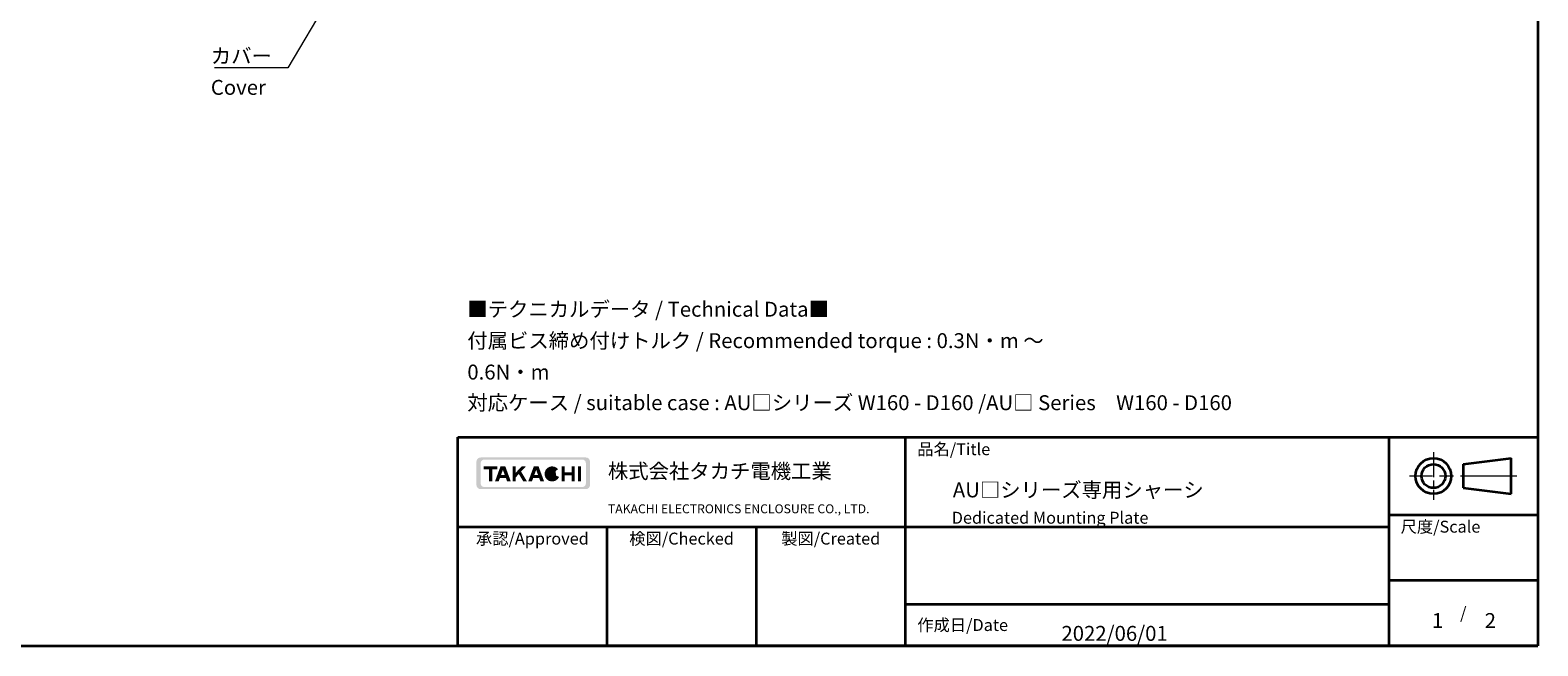
# Model space of a CAD drawing. Units: millimetres. Extents: x 29 to 1212, y 16 to 578.
# Drawn here: x 306 to 811, y 16 to 223 of the extents above; entities that cross this region are included whole.
import ezdxf
from ezdxf.enums import TextEntityAlignment as Align

# ---------------------------------------------------------------- set-up
doc = ezdxf.new("R2010")
doc.units = ezdxf.units.MM
doc.header["$LTSCALE"] = 2
doc.linetypes.add('CHAIN', pattern=[0.3543, 0.2362, -0.0295, 0.0591, -0.0295])
for name, color, linetype, lineweight in [('Border (ISO)', 7, 'Continuous', 35), ('Symbol (ISO)', 7, 'Continuous', 18), ('Title (ISO)', 7, 'Continuous', 35)]:
    doc.layers.add(name, color=color, linetype=linetype, lineweight=lineweight)
doc.layers.add('Hatch (ISO)', color=1, linetype='Continuous', lineweight=18, true_color=0xff0000)
doc.styles.add('Note Text (JIS)', font='MS PGothic.ttf')
doc.styles.add('Note Text (TK)', font='MS PGothic.ttf')
doc.styles.add('文字スタイル67', font='arial.ttf')
doc.dimstyles.new('Default - Method 1b (TK)$7', dxfattribs={"dimscale": 2, "dimtxt": 2.5, "dimasz": 2.5, "dimexe": 1, "dimexo": 1.5, "dimgap": 1, "dimtad": 1, "dimtoh": 1, "dimrnd": 1e-08, "dimdsep": 46, "dimtxsty": 'Note Text (TK)', "dimcen": 0.09, "dimdle": 5, "dimclrd": 256, "dimclre": 100, "dimclrt": 7, "dimadec": 1, "dimazin": 1, "dimtfac": 1, "dimtmove": 0, "dimatfit": 3, "dimfxl": 0, "dimtolj": 1, "dimlwd": -1, "dimlwe": -1, "dimarcsym": 0})

# ---------------------------------------------------------------- blocks, each defined once
blk = doc.blocks.new('図面枠 tk図枠')
at = {"layer": 'Border (ISO)'}
for p in [(405.5, 289), (14.5, 8)]:
    blk.add_line(p, (405.5, 8), dxfattribs=at)
blk = doc.blocks.new('表題欄 tk表題欄')
at = {"layer": 'Hatch (ISO)'}
h = blk.add_hatch(color=256, dxfattribs=at)
edge = h.paths.add_edge_path(flags=0)
edge.add_arc((95.58, 236.3), 0.596, 270, 360)
edge.add_line((96.17, 236.3), (96.17, 239.71))
edge.add_arc((95.58, 239.71), 0.596, 0, 90)
edge.add_line((95.58, 240.31), (79.14, 240.31))
edge.add_arc((79.14, 239.71), 0.596, 90, 180)
edge.add_line((78.54, 239.71), (78.54, 236.3))
edge.add_arc((79.14, 236.3), 0.596, 180, 270)
edge.add_line((79.14, 235.7), (95.58, 235.7))
edge = h.paths.add_edge_path()
edge.add_line((77.84, 239.96), (77.84, 236.05))
edge.add_arc((78.54, 236.05), 0.702, 180, 270)
edge.add_line((78.54, 235.35), (96.17, 235.35))
edge.add_arc((96.17, 236.05), 0.702, 270, 360)
edge.add_line((96.87, 236.05), (96.87, 239.96))
edge.add_arc((96.17, 239.96), 0.702, 0, 90)
edge.add_line((96.17, 240.66), (78.54, 240.66))
edge.add_arc((78.54, 239.96), 0.702, 90, 180)
for points in [[(79.07, 239.15), (79.07, 238.66), (79.92, 238.66), (79.92, 236.66), (80.51, 236.66), (80.51, 238.66), (81.36, 238.66), (81.36, 239.15)], [(85.68, 236.66), (84.94, 237.89), (84.42, 237.32), (84.42, 236.66), (83.9, 236.66), (83.9, 239.15), (84.42, 239.15), (84.42, 238.1), (85.39, 239.15), (86.11, 239.15), (85.32, 238.3), (86.3, 236.66)], [(92.09, 239.15), (92.09, 236.66), (92.61, 236.66), (92.61, 237.66), (93.77, 237.66), (93.77, 236.66), (94.29, 236.66), (94.29, 239.15), (93.77, 239.15), (93.77, 238.15), (92.61, 238.15), (92.61, 239.15)], [(94.84, 239.15), (94.84, 236.66), (95.36, 236.66), (95.36, 239.15)]]:
    blk.add_hatch(color=256, dxfattribs=at).paths.add_polyline_path(points)
h = blk.add_hatch(color=256, dxfattribs=at)
h.paths.add_polyline_path([(82.59, 237.71), (81.95, 237.71), (82.27, 238.58)], flags=0)
h.paths.add_polyline_path([(82.78, 237.2), (81.76, 237.2), (81.57, 236.66), (80.95, 236.66), (81.86, 239.15), (82.68, 239.15), (83.59, 236.66), (82.98, 236.66)])
h = blk.add_hatch(color=256, dxfattribs=at)
h.paths.add_polyline_path([(87.53, 237.71), (88.16, 237.71), (87.85, 238.58)], flags=0)
h.paths.add_polyline_path([(87.14, 236.66), (87.34, 237.2), (88.35, 237.2), (88.55, 236.66), (89.17, 236.66), (88.25, 239.15), (87.44, 239.15), (86.52, 236.66)])
h = blk.add_hatch(color=256, dxfattribs=at)
edge = h.paths.add_edge_path()
edge.add_arc((90.52, 237.9), 1.27, 38.5505, 336.582)
edge.add_line((91.69, 237.4), (91.17, 237.62))
edge.add_ellipse((90.52, 237.9), major_axis=(0, -0.8), ratio=0.867347, start_angle=124.651, end_angle=429.4109, ccw=False)
edge.add_line((91.09, 238.36), (91.52, 238.7))
at = {"layer": 'Title (ISO)'}
for p, q in [((74.71, 244.05), (255.71, 244.05)), ((74.71, 209.05), (74.71, 244.05)), ((149.71, 244.05), (149.71, 209.05)), ((230.71, 244.05), (230.71, 209.05)), ((255.71, 244.05), (255.71, 209.05)), ((243.21, 239.55), (251.21, 240.55)), ((251.21, 234.55), (251.21, 240.55)), ((243.21, 239.55), (243.21, 235.55)), ((243.21, 235.55), (251.21, 234.55)), ((230.71, 231.05), (255.71, 231.05)), ((74.71, 229.05), (230.71, 229.05)), ((99.71, 229.05), (99.71, 209.05)), ((124.71, 229.05), (124.71, 209.05)), ((230.71, 220.05), (255.71, 220.05)), ((149.71, 216.05), (230.71, 216.05)), ((255.71, 209.05), (74.71, 209.05))]:
    blk.add_line(p, q, dxfattribs=at)
at = {"layer": 'Title (ISO)', "color": 4, "linetype": 'CHAIN', "lineweight": 18, "ltscale": 8.88956, "true_color": 0x00ffff}
blk.add_line((238.21, 241.55), (238.21, 233.55), dxfattribs=at)
at = {"layer": 'Title (ISO)', "color": 4, "linetype": 'CHAIN', "lineweight": 18, "ltscale": 20.001633, "true_color": 0x00ffff}
blk.add_line((252.21, 237.55), (234.21, 237.55), dxfattribs=at)
at = {"layer": 'Title (ISO)'}
for radius in [3, 2]:
    blk.add_circle((238.21, 237.55), radius, dxfattribs=at)
at = {"layer": 'Title (ISO)', "color": 1, "true_color": 0xff0000, "char_height": 2, "line_spacing_factor": 1.5, "style": 'Note Text (JIS)'}
for s, insert, attachment_point in [('\\fＭＳ Ｐゴシック|b0|i0;{\\H2.0000;品名/Title}', (151.71, 242.05), 4), ('\\fＭＳ Ｐゴシック|b0|i0;{\\H2.0000;尺度/Scale}', (232.71, 229.05), 4), ('\\fＭＳ Ｐゴシック|b0|i0;{\\H2.0000;承認/Approved}', (87.21, 227.05), 5), ('\\fＭＳ Ｐゴシック|b0|i0;{\\H2.0000;検図/Checked}', (112.21, 227.05), 5), ('\\fＭＳ Ｐゴシック|b0|i0;{\\H2.0000;製図/Created}', (137.21, 227.05), 5), ('\\fＭＳ Ｐゴシック|b0|i0;{\\H2.0000;作成日/Date}', (151.71, 212.55), 4)]:
    blk.add_mtext(s, dxfattribs=dict(at, insert=insert, attachment_point=attachment_point))
at = {"layer": 'Title (ISO)', "line_spacing_factor": 1.5, "style": 'Note Text (JIS)'}
for s, insert, char_height, attachment_point in [('株式会社タカチ電機工業', (99.87, 238.05), 2.5, 4), ('\\fArial|b0|i0;{\\H1.4986;TAKACHI ELECTRONICS ENCLOSURE CO., LTD.}', (99.87, 232.05), 1.4986, 4), ('\\fＭＳ Ｐゴシック|b0|i0;{\\H2.0000;/}', (243.21, 214.55), 2, 5)]:
    blk.add_mtext(s, dxfattribs=dict(at, insert=insert, char_height=char_height, attachment_point=attachment_point))
at = {"layer": 'Title (ISO)'}
for tag, p, height, style in [('<品名>_001', (157.67, 233.97), 2.5, 'Note Text (JIS)'), ('<Title>_001', (157.49, 229.55), 2, '文字スタイル67'), ('<総ページ数>_001', (246.8, 212.05), 2.5, 'Note Text (JIS)'), ('作成日_001', (175.87, 209.9), 2.5, 'Note Text (JIS)'), ('<ページ_No.>_001', (237.95, 212.05), 2.5, 'Note Text (JIS)')]:
    blk.add_attdef(tag, p, '', height=height, dxfattribs=dict(at, style=style))
at = {"layer": 'Title (ISO)', "style": 'Note Text (JIS)'}
blk.add_attdef('<尺度>', text='', height=2.5, dxfattribs=at).set_placement((243.21, 223.55), align=Align.TOP_CENTER)

msp = doc.modelspace()

# ---------------------------------------------------------------- block references
at = {"xscale": 2, "yscale": 2, "zscale": 2}
msp.add_blockref('図面枠 tk図枠', (0, 0), dxfattribs=at)
msp.add_blockref('表題欄 tk表題欄', (299.5824, -402.1055), dxfattribs=at).add_auto_attribs({'<品名>_001': 'AU□シリーズ専用シャーシ', '作成日_001': '2022/06/01', '<Title>_001': 'Dedicated Mounting Plate', '<ページ_No.>_001': '1', '<総ページ数>_001': '2'})

# ---------------------------------------------------------------- texts
at = {"layer": 'Symbol (ISO)', "color": 7, "char_height": 5, "style": 'Note Text (TK)'}
for s, insert, width, attachment_point, line_spacing_factor in [('\\fＭＳ Ｐゴシック|b0|i0;カバー\\P\\fＭＳ Ｐゴシック|b0|i0;Cover', (366.2302, 216.446), 20.847952, 1, 1.265217), ('\\fＭＳ Ｐゴシック|b0|i0;■テクニカルデータ / Technical Data■\\P\\fＭＳ Ｐゴシック|b0|i0;付属ビス締め付けトルク / Recommended torque : 0.3N・m ～ 0.6N・m', (452.2018, 118.415), 216.578941, 4, 1.265217), ('\\fＭＳ Ｐゴシック|b0|i0;対応ケース / suitable case : AU□シリーズ W160 - D160 /AU□ Series\u3000W160 - D160', (452.2018, 97.5963), 269.327488, 4, 1.5)]:
    msp.add_mtext(s, dxfattribs=dict(at, insert=insert, width=width, attachment_point=attachment_point, line_spacing_factor=line_spacing_factor))

# ---------------------------------------------------------------- leaders
at = {"layer": 'Symbol (ISO)', "color": 100, "true_color": 0x00ff40, "annotation_type": 0, "has_hookline": 1, "hookline_direction": 1, "text_width": 19.6023}
msp.add_leader([(405.5949, 232.9267), (392.0781, 209.9852), (387.0781, 209.9852)], dimstyle='Default - Method 1b (TK)$7', override={"dimgap": 0, "dimtad": 1}, dxfattribs=at)

doc.saveas('drawing.dxf')
